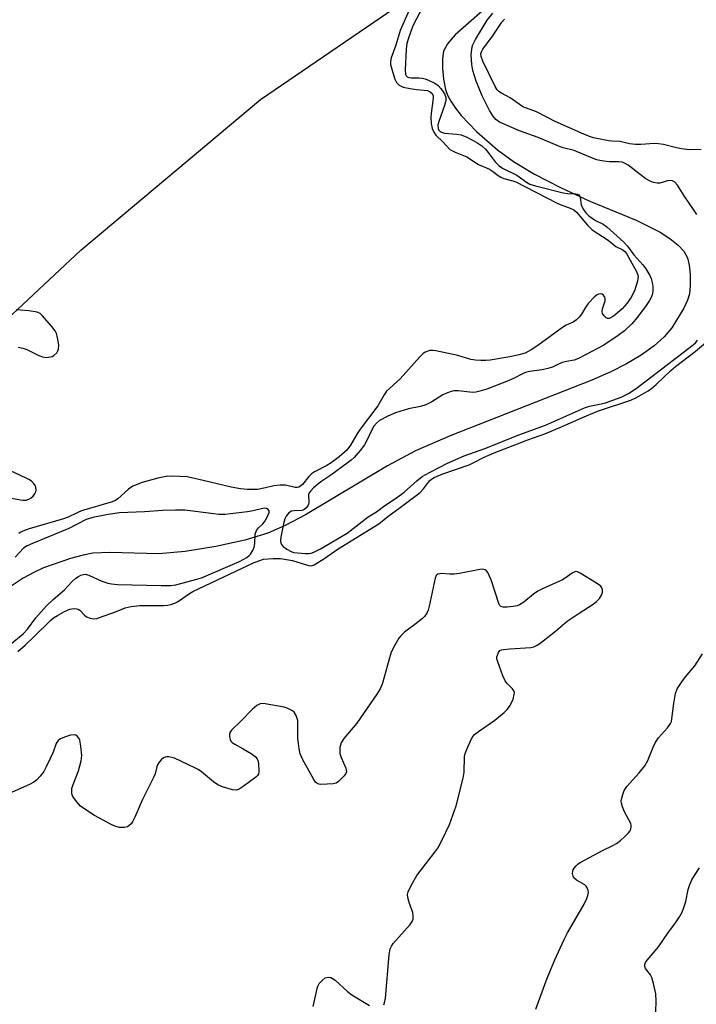
# Model space of a CAD drawing. Units: inches. Extents: x 1285765 to 1291765, y 537450 to 541450.
# Drawn here: x 1286487 to 1286676, y 538158 to 538433 of the extents above; entities that cross this region are included whole.
import ezdxf

# ---------------------------------------------------------------- set-up
doc = ezdxf.new("R2010")
doc.units = ezdxf.units.IN
doc.header["$MEASUREMENT"] = 0
for name, color, linetype in [('HYDRO-Single Line Stream', 4, 'Continuous'), ('NTRL-Trees', 3, 'Continuous'), ('Undefined', 1, 'Continuous')]:
    doc.layers.add(name, color=color, linetype=linetype)

msp = doc.modelspace()

# ---------------------------------------------------------------- linework, layer by layer
at = {"layer": 'HYDRO-Single Line Stream'}
msp.add_lwpolyline([(1286619.2, 538438.32), (1286608.73, 538429.08), (1286606.57, 538426.57), (1286605.46, 538424.46), (1286605.11, 538422.36), (1286605.12, 538419.74), (1286605.45, 538416.65), (1286606.02, 538413.73), (1286606.59, 538412.14), (1286607.44, 538410.51), (1286608.76, 538408.51), (1286610.35, 538406.52), (1286614.63, 538402.06), (1286620.5, 538396.88), (1286625.01, 538393.61), (1286630.87, 538390.13), (1286638.16, 538386.35), (1286646.36, 538382.55), (1286659.31, 538377.2), (1286666.03, 538373.86), (1286668.79, 538372.12), (1286671.09, 538370.28), (1286672.65, 538368.55), (1286673.67, 538366.74), (1286674.17, 538364.66), (1286674.44, 538362.01), (1286674.46, 538358.94), (1286674.24, 538356.66), (1286673.72, 538354.9), (1286672.67, 538352.61), (1286669.29, 538347.12), (1286667.21, 538344.61), (1286664.35, 538342.04), (1286660.7, 538339.45), (1286656.6, 538337.05), (1286652.2, 538334.83), (1286646.94, 538332.49), (1286607.27, 538316.92), (1286597.59, 538312.73), (1286589.81, 538308.51), (1286566.85, 538294.86), (1286561.16, 538291.87), (1286556.29, 538289.74), (1286549.85, 538287.76), (1286541.74, 538285.97), (1286533.14, 538284.59), (1286525.76, 538283.94), (1286512.12, 538284.28), (1286507.36, 538284.08), (1286504.6, 538283.58), (1286501.08, 538282.64), (1286493.53, 538280.02), (1286490.79, 538278.74), (1286487.89, 538277.08), (1286484.54, 538274.89)], dxfattribs=at)
at = {"layer": 'NTRL-Trees'}
msp.add_lwpolyline([(1286474.38, 538341.25), (1286504, 538368.81), (1286554.25, 538411), (1286597.37, 538440.56)], dxfattribs=at)
at = {"layer": 'Undefined'}
for points, elevation in [([(1286595.86, 538435.95), (1286593.31, 538430.27), (1286592.14, 538426.16), (1286590.78, 538422.59), (1286590.62, 538421.57), (1286590.65, 538420.78), (1286591.13, 538418.76), (1286591.83, 538416.62), (1286592.33, 538415.7), (1286593.02, 538415), (1286593.61, 538414.66), (1286594.14, 538414.46), (1286596.11, 538414.01), (1286597.84, 538413.73), (1286600.06, 538413.61), (1286600.99, 538413.47), (1286601.7, 538413.16), (1286602.23, 538412.68), (1286602.52, 538412.04), (1286602.58, 538411.31), (1286601.98, 538407.03), (1286601.92, 538405.9), (1286602.03, 538404.25), (1286602.28, 538402.9), (1286602.69, 538401.86), (1286603.28, 538400.96), (1286605.27, 538399.18), (1286607.23, 538397.03), (1286607.93, 538396.59), (1286608.7, 538396.22), (1286611.94, 538394.96), (1286615.23, 538392.75), (1286618.34, 538391.47), (1286619.17, 538390.94), (1286620.77, 538389.68), (1286621.49, 538389.22), (1286622.29, 538388.92), (1286624.82, 538388.24), (1286625.66, 538387.92), (1286637.04, 538382.08), (1286638.11, 538381.62), (1286640.89, 538380.59), (1286641.91, 538380.1), (1286642.63, 538379.51), (1286645.69, 538375.85), (1286647.03, 538374.5), (1286651.46, 538371.6), (1286653.66, 538369.85), (1286655.64, 538368.89), (1286656.19, 538368.5), (1286656.62, 538367.9), (1286657.61, 538366), (1286659.43, 538362.87), (1286659.73, 538362.17), (1286659.85, 538361.53), (1286659.66, 538360.18), (1286658.82, 538357.47), (1286657.81, 538355.5), (1286656.74, 538353.9), (1286655.43, 538352.45), (1286653.41, 538350.63), (1286652.23, 538349.92), (1286651.77, 538349.76), (1286651.33, 538349.74), (1286650.91, 538349.94), (1286650.35, 538350.48), (1286649.92, 538351.16), (1286649.78, 538351.65), (1286649.89, 538352.46), (1286650.63, 538354.63), (1286650.68, 538355.31), (1286650.58, 538355.73), (1286650.19, 538356.26), (1286649.84, 538356.5), (1286649.43, 538356.61), (1286648.76, 538356.49), (1286648.28, 538356.22), (1286647.61, 538355.66), (1286645.94, 538353.91), (1286645.27, 538352.97), (1286644.06, 538350.93), (1286643.4, 538350.08), (1286642.65, 538349.33), (1286641.74, 538348.75), (1286639.75, 538347.82), (1286638.76, 538347.25), (1286631.83, 538342.17), (1286629.97, 538340.95), (1286628.25, 538340.08), (1286626.17, 538339.5), (1286624.01, 538339.04), (1286618.49, 538338.1), (1286617.32, 538337.99), (1286615.87, 538337.99), (1286614.42, 538338.08), (1286613.04, 538338.3), (1286609.44, 538339.42), (1286603.26, 538340.69), (1286602.41, 538340.79), (1286601.57, 538340.76), (1286601.05, 538340.63), (1286600.32, 538340.29), (1286599.65, 538339.83), (1286598.84, 538339.03), (1286593.31, 538332.82), (1286590.33, 538330.17), (1286589.53, 538329.37), (1286588.87, 538328.42), (1286587.09, 538325.33), (1286582.12, 538318.77), (1286581.38, 538317.63), (1286579.45, 538314.31), (1286578.35, 538312.95), (1286576.25, 538311.05), (1286574.04, 538309.36), (1286572.83, 538308.61), (1286569.31, 538306.81), (1286568.51, 538306.3), (1286567.77, 538305.59), (1286565.99, 538303.31), (1286565.39, 538302.81), (1286564.95, 538302.6), (1286564.49, 538302.5), (1286563.96, 538302.51), (1286561.25, 538303.12), (1286559.76, 538303.15), (1286557.99, 538302.96), (1286555.63, 538302.35), (1286553.42, 538301.95), (1286552.3, 538301.87), (1286550.6, 538301.94), (1286548.61, 538302.13), (1286546.06, 538302.54), (1286538.25, 538304.42), (1286533.69, 538305.41), (1286531.66, 538305.57), (1286529.33, 538305.64), (1286527.86, 538305.5), (1286525.53, 538305.12), (1286521.13, 538303.87), (1286518.57, 538302.86), (1286517.32, 538302.01), (1286514.33, 538299.3), (1286513.64, 538298.87), (1286512.43, 538298.32), (1286504.14, 538295.9), (1286503.15, 538295.52), (1286500.43, 538294.21), (1286499.12, 538293.7), (1286489.56, 538290.91), (1286487.76, 538290.27), (1286487.04, 538289.91), (1286486.62, 538289.59)], 394), ([(1286599.69, 538436.9), (1286596.99, 538431.72), (1286596.37, 538430.31), (1286595.63, 538428.16), (1286595.21, 538426.61), (1286594.98, 538425.01), (1286594.67, 538419.3), (1286594.83, 538418.01), (1286595.03, 538417.58), (1286595.29, 538417.31), (1286595.74, 538417.09), (1286596.38, 538416.99), (1286598.67, 538417.04), (1286599.53, 538416.97), (1286600.34, 538416.74), (1286601.41, 538416.29), (1286602.97, 538415.52), (1286603.92, 538414.89), (1286604.7, 538414.03), (1286605.69, 538412.57), (1286606.12, 538411.55), (1286606.1, 538410.66), (1286605.72, 538409.29), (1286604.15, 538404.86), (1286603.87, 538403.75), (1286603.91, 538402.85), (1286604.1, 538402.43), (1286604.5, 538402.03), (1286604.91, 538401.8), (1286605.72, 538401.59), (1286609.21, 538401.28), (1286610.34, 538401.08), (1286611.93, 538400.44), (1286614.74, 538398.99), (1286616.18, 538398.03), (1286617.2, 538397.09), (1286617.95, 538396.18), (1286619.87, 538393.51), (1286620.99, 538392.39), (1286621.97, 538391.77), (1286625.92, 538389.84), (1286628.63, 538387.84), (1286629.55, 538387.32), (1286631.21, 538386.79), (1286638.92, 538384.83), (1286640.11, 538384.67), (1286642.48, 538384.61), (1286642.94, 538384.5), (1286643.25, 538384.32), (1286643.47, 538384.03), (1286643.64, 538383.58), (1286643.99, 538381.52), (1286644.19, 538380.85), (1286644.56, 538380.17), (1286645.26, 538379.28), (1286646.08, 538378.48), (1286646.99, 538377.78), (1286647.98, 538377.18), (1286650.12, 538376.09), (1286651.14, 538375.4), (1286655.84, 538371.07), (1286656.89, 538369.94), (1286658.67, 538367.51), (1286661.17, 538364.7), (1286662.02, 538363.59), (1286663.18, 538361.75), (1286663.55, 538360.87), (1286663.82, 538359.82), (1286663.98, 538358.7), (1286664, 538357.51), (1286663.92, 538356.71), (1286663.63, 538355.81), (1286663.1, 538354.8), (1286662.17, 538353.34), (1286659.67, 538350.06), (1286658.14, 538348.27), (1286656.07, 538346.24), (1286654.34, 538344.95), (1286650.33, 538342.3), (1286643.24, 538338.55), (1286641.96, 538338.05), (1286639.8, 538337.69), (1286638.67, 538337.38), (1286637.58, 538336.95), (1286635.97, 538336.14), (1286634.64, 538335.71), (1286632.99, 538335.34), (1286629.47, 538334.9), (1286628.33, 538334.65), (1286627.32, 538334.2), (1286625.23, 538333.01), (1286624.03, 538332.45), (1286617.52, 538330), (1286615.59, 538329.38), (1286614.47, 538329.13), (1286613.62, 538329.04), (1286609.53, 538329.51), (1286608.37, 538329.51), (1286607.57, 538329.36), (1286606.54, 538328.98), (1286605.29, 538328.4), (1286602.2, 538326.44), (1286600.49, 538325.62), (1286598.96, 538325.12), (1286595.64, 538324.45), (1286592.04, 538323.36), (1286589.89, 538322.43), (1286587.56, 538321.17), (1286586.67, 538320.45), (1286585.97, 538319.61), (1286585.39, 538318.64), (1286583.89, 538315.42), (1286583.32, 538314.39), (1286582.13, 538312.81), (1286580.47, 538310.89), (1286579.64, 538310.13), (1286578.47, 538309.24), (1286573.95, 538305.95), (1286571.15, 538304.02), (1286569.11, 538302.36), (1286568.29, 538301.57), (1286567.89, 538300.99), (1286567.71, 538300.44), (1286567.75, 538298.29), (1286567.67, 538297.78), (1286567.46, 538297.31), (1286566.96, 538296.69), (1286566.33, 538296.22), (1286565.84, 538296.04), (1286563.62, 538295.97), (1286562.9, 538295.81), (1286562.2, 538295.35), (1286561.45, 538294.49), (1286561.08, 538293.72), (1286560.71, 538292.33), (1286559.91, 538288.6), (1286559.8, 538287.77), (1286559.81, 538287.24), (1286560.09, 538286.56), (1286560.61, 538285.98), (1286561.64, 538285.18), (1286562.8, 538284.54), (1286563.44, 538284.33), (1286564.56, 538284.16), (1286566.79, 538284), (1286567.86, 538284.01), (1286568.39, 538284.11), (1286569.19, 538284.38), (1286571, 538285.29), (1286578.47, 538289.73), (1286584.4, 538294.3), (1286586.66, 538295.69), (1286589.03, 538297.39), (1286592.31, 538299.55), (1286594.44, 538301.17), (1286597.96, 538304.33), (1286599.49, 538305.53), (1286601.52, 538306.69), (1286606.56, 538309.25), (1286611.25, 538311.33), (1286617.28, 538313.48), (1286626.51, 538317.22), (1286633.97, 538319.91), (1286644.87, 538324.76), (1286646.25, 538325.2), (1286649.56, 538325.85), (1286650.76, 538326.19), (1286655.16, 538327.75), (1286657.21, 538328.72), (1286659.36, 538330.16), (1286675.32, 538342.35), (1286676.01, 538343.05), (1286676.45, 538343.64)], 392), ([(1286676.27, 538378.77), (1286675.55, 538379.97), (1286672.75, 538384.03), (1286670.85, 538386.98), (1286670.14, 538387.82), (1286669.46, 538388.2), (1286668.68, 538388.3), (1286668.14, 538388.2), (1286665.98, 538387.56), (1286665.21, 538387.54), (1286664.19, 538387.75), (1286663.23, 538388.16), (1286662.07, 538388.82), (1286660.06, 538390.26), (1286657.13, 538392.59), (1286655.9, 538393.28), (1286655.37, 538393.44), (1286654.51, 538393.56), (1286651.88, 538393.58), (1286650.24, 538393.7), (1286649.16, 538393.88), (1286648.34, 538394.12), (1286646.19, 538394.94), (1286642.01, 538396.7), (1286638.93, 538397.49), (1286637.86, 538397.84), (1286631.95, 538400.36), (1286626.65, 538402.19), (1286621.08, 538404.6), (1286620.04, 538405.38), (1286619.19, 538406.44), (1286618.33, 538407.94), (1286616.21, 538412.04), (1286614.57, 538416.09), (1286613.65, 538419.07), (1286613.32, 538420.78), (1286613.16, 538423.42), (1286613.32, 538425.03), (1286613.56, 538426.03), (1286614.43, 538427.79), (1286617.67, 538433.14), (1286619.27, 538435.1)], 392), ([(1286677.56, 538396.99), (1286674.27, 538396.94), (1286672.04, 538397.17), (1286670.64, 538397.42), (1286667, 538398.37), (1286665.61, 538398.62), (1286664.44, 538398.64), (1286660.6, 538398.4), (1286659.17, 538398.43), (1286657.47, 538398.6), (1286654.9, 538399.26), (1286652.49, 538399.29), (1286651.63, 538399.37), (1286647.36, 538400.3), (1286646.27, 538400.64), (1286644.7, 538401.25), (1286636.65, 538404.8), (1286631.42, 538407.51), (1286627.67, 538408.95), (1286626.59, 538409.64), (1286624.13, 538411.47), (1286621.63, 538412.79), (1286620.94, 538413.24), (1286620.49, 538413.71), (1286619.92, 538414.62), (1286616.47, 538421.65), (1286615.93, 538423), (1286615.87, 538423.72), (1286616.04, 538424.33), (1286616.45, 538425.03), (1286619.15, 538428.72), (1286621.75, 538432.61), (1286622.47, 538433.48)], 394), ([(1286486.41, 538341.68), (1286487.8, 538341.44), (1286488.86, 538341.02), (1286492.24, 538339.38), (1286493.3, 538338.98), (1286494.39, 538338.85), (1286495.46, 538338.98), (1286495.97, 538339.13), (1286496.46, 538339.41), (1286497.28, 538340.17), (1286497.54, 538340.65), (1286497.7, 538341.17), (1286497.8, 538342.28), (1286497.67, 538343.39), (1286497.39, 538344.77), (1286497.15, 538345.56), (1286496.76, 538346.3), (1286495.87, 538347.46), (1286493.19, 538350.58), (1286492.56, 538351.13), (1286491.81, 538351.48), (1286489.47, 538351.85), (1286487.07, 538352.09), (1286485.89, 538352.14)], 394), ([(1286486.4, 538256.63), (1286488.39, 538258.33), (1286490.97, 538260.78), (1286495.55, 538265.38), (1286496.34, 538266.02), (1286497.42, 538266.69), (1286499.42, 538267.76), (1286500.95, 538268.4), (1286501.47, 538268.55), (1286502.26, 538268.61), (1286502.77, 538268.56), (1286503.25, 538268.41), (1286503.67, 538268.13), (1286504.98, 538266.77), (1286505.61, 538266.29), (1286506.58, 538265.9), (1286507.6, 538265.76), (1286508.43, 538265.88), (1286509.25, 538266.12), (1286513.65, 538267.67), (1286516.36, 538268.77), (1286518.03, 538269.22), (1286520.48, 538269.45), (1286527.18, 538269.47), (1286528.31, 538269.56), (1286529.14, 538269.72), (1286530.24, 538270.1), (1286531.02, 538270.5), (1286534.37, 538272.85), (1286535.34, 538273.43), (1286552.48, 538281.48), (1286554.02, 538282.09), (1286555.12, 538282.39), (1286557.79, 538282.63), (1286559.87, 538282.65), (1286563.18, 538282.01), (1286567.65, 538280.64), (1286568.45, 538280.59), (1286569.22, 538280.84), (1286571.92, 538282.54), (1286575.98, 538285.33), (1286587.38, 538292.28), (1286589.86, 538294.39), (1286593.31, 538296.87), (1286598.89, 538301.11), (1286599.85, 538302.07), (1286601.54, 538304.32), (1286602.07, 538304.79), (1286602.87, 538305.29), (1286605.28, 538306.3), (1286612.61, 538308.85), (1286614.1, 538309.53), (1286616.61, 538310.85), (1286619.63, 538312.16), (1286629, 538315.83), (1286633.77, 538317.45), (1286638.65, 538319.5), (1286644.16, 538321.97), (1286648.53, 538323.78), (1286657.82, 538326.89), (1286659.39, 538327.66), (1286662.7, 538329.54), (1286663.66, 538330.18), (1286664.95, 538331.25), (1286669.05, 538335.2), (1286670.38, 538336.35), (1286675.88, 538340.49), (1286681.11, 538344.99)], 394), ([(1286479.01, 538300.49), (1286487.07, 538299.03), (1286487.88, 538298.94), (1286488.68, 538298.96), (1286489.41, 538299.17), (1286490.07, 538299.56), (1286490.66, 538300.08), (1286491.14, 538300.69), (1286491.4, 538301.26), (1286491.45, 538301.76), (1286491.36, 538302.52), (1286491.18, 538303), (1286490.72, 538303.65), (1286490.14, 538304.22), (1286489.45, 538304.71), (1286488.68, 538305.12), (1286481.2, 538308.54)], 394), ([(1286481.64, 538256.41), (1286487.87, 538261.56), (1286489.07, 538262.83), (1286491.44, 538265.98), (1286494.38, 538269.33), (1286496.21, 538271.13), (1286499.43, 538273.89), (1286501.5, 538276.09), (1286502.6, 538277.09), (1286503.3, 538277.6), (1286504.01, 538277.97), (1286504.73, 538278.18), (1286505.22, 538278.22), (1286506.25, 538277.95), (1286508.82, 538276.72), (1286510.16, 538276.17), (1286511.54, 538275.72), (1286512.56, 538275.51), (1286514.26, 538275.36), (1286526.49, 538275.04), (1286529.18, 538275.09), (1286530.52, 538275.28), (1286536.39, 538276.82), (1286537.77, 538277.25), (1286548.35, 538281.79), (1286550.38, 538282.93), (1286551.06, 538283.45), (1286551.46, 538283.87), (1286552.13, 538284.83), (1286552.5, 538285.77), (1286552.66, 538286.81), (1286552.79, 538289.38), (1286553.09, 538290.4), (1286553.67, 538291.23), (1286554.85, 538292.27), (1286555.4, 538292.87), (1286556.13, 538294.15), (1286556.67, 538295.46), (1286556.67, 538295.97), (1286556.38, 538296.34), (1286555.93, 538296.56), (1286555.29, 538296.67), (1286552.16, 538295.93), (1286550.57, 538295.63), (1286544.26, 538294.96), (1286542.61, 538294.96), (1286541.19, 538295.07), (1286533.07, 538296.11), (1286530.43, 538296.14), (1286526.92, 538296.02), (1286521.81, 538295.63), (1286514.78, 538295.35), (1286511.61, 538294.96), (1286507.33, 538294.08), (1286505.43, 538293.51), (1286500.63, 538290.97), (1286490.5, 538286.85), (1286489, 538286.18), (1286487.99, 538285.48), (1286485.58, 538283)], 392), ([(1286588.72, 538157.83), (1286588.91, 538158.33), (1286589.17, 538159.7), (1286590.21, 538171.76), (1286590.49, 538173.47), (1286590.86, 538174.23), (1286591.38, 538174.92), (1286596.09, 538180.23), (1286596.66, 538181.07), (1286596.92, 538181.77), (1286596.98, 538182.54), (1286596.86, 538183.6), (1286595.81, 538186.44), (1286595.45, 538187.81), (1286595.37, 538188.62), (1286595.52, 538189.41), (1286596.38, 538191.2), (1286597.99, 538193.95), (1286602.99, 538200.45), (1286603.83, 538201.64), (1286604.94, 538203.72), (1286607.12, 538208.25), (1286608.96, 538213.48), (1286610.92, 538221.16), (1286611.22, 538222.88), (1286611.33, 538227.21), (1286611.53, 538228.06), (1286612.07, 538229.45), (1286613.28, 538232.18), (1286613.72, 538232.94), (1286614.08, 538233.37), (1286615.2, 538234.26), (1286619.81, 538237.36), (1286622.45, 538239.58), (1286623.26, 538240.39), (1286623.91, 538241.27), (1286624.46, 538242.21), (1286624.89, 538243.26), (1286625.24, 538244.6), (1286625.26, 538245.12), (1286625.15, 538245.57), (1286624.75, 538246.17), (1286623.18, 538247.75), (1286622.67, 538248.43), (1286622.05, 538249.77), (1286620.59, 538253.71), (1286620.4, 538254.56), (1286620.4, 538255.1), (1286620.5, 538255.6), (1286620.78, 538256.29), (1286621.22, 538256.84), (1286621.68, 538257.07), (1286622.21, 538257.19), (1286623.97, 538257.36), (1286629.84, 538257.71), (1286630.66, 538257.9), (1286631.66, 538258.38), (1286632.84, 538259.22), (1286636.78, 538262.33), (1286640.02, 538265.05), (1286643.37, 538267.32), (1286647.33, 538269.87), (1286648.27, 538270.58), (1286649.03, 538271.4), (1286649.64, 538272.32), (1286649.88, 538273.11), (1286649.88, 538273.93), (1286649.72, 538274.42), (1286649.41, 538274.84), (1286648.25, 538275.69), (1286643.67, 538278.53), (1286642.92, 538278.87), (1286642.42, 538278.94), (1286642.18, 538278.9), (1286641.47, 538278.55), (1286639.46, 538277.07), (1286638.75, 538276.64), (1286633.13, 538274.12), (1286631.84, 538273.46), (1286630.65, 538272.62), (1286627.89, 538270.42), (1286626.7, 538269.67), (1286626.01, 538269.41), (1286624.97, 538269.19), (1286623.25, 538268.99), (1286622.15, 538268.99), (1286621.47, 538269.23), (1286621.13, 538269.58), (1286620.87, 538270.05), (1286618.79, 538276.68), (1286617.8, 538278.72), (1286617.5, 538279.14), (1286617.13, 538279.44), (1286616.44, 538279.61), (1286615.63, 538279.57), (1286609.87, 538278.44), (1286608.42, 538278.23), (1286607.25, 538278.22), (1286604.92, 538278.39), (1286604.37, 538278.37), (1286603.89, 538278.25), (1286603.42, 538277.86), (1286603.11, 538277.14), (1286601.45, 538269.26), (1286601.12, 538268.12), (1286600.75, 538267.35), (1286600.12, 538266.42), (1286599.54, 538265.83), (1286597.82, 538264.43), (1286594.54, 538262.03), (1286593.48, 538261.03), (1286592.94, 538260.34), (1286591.49, 538257.75), (1286590.74, 538256.13), (1286588.35, 538247.78), (1286587.71, 538246.12), (1286586.77, 538244.63), (1286581.2, 538236.59), (1286577.59, 538232.28), (1286576.79, 538231.08), (1286576.46, 538229.73), (1286576.39, 538228.89), (1286576.44, 538228.06), (1286576.77, 538226.94), (1286578.09, 538223.98), (1286578.24, 538223.46), (1286578.26, 538222.96), (1286578.1, 538222.51), (1286577.65, 538221.86), (1286576.09, 538220.27), (1286575.41, 538219.83), (1286574.61, 538219.61), (1286572.87, 538219.46), (1286571.14, 538219.45), (1286570.6, 538219.53), (1286570.02, 538219.8), (1286569.67, 538220.11), (1286569.15, 538220.8), (1286566.04, 538226.3), (1286565.31, 538228.02), (1286565.02, 538229.42), (1286564.71, 538232.35), (1286564.65, 538237.35), (1286564.54, 538237.91), (1286564.24, 538238.7), (1286563.64, 538239.63), (1286563.22, 538239.99), (1286562.47, 538240.41), (1286561.67, 538240.76), (1286560.82, 538241.01), (1286555.56, 538242), (1286554.71, 538242.07), (1286554.17, 538242.01), (1286553.2, 538241.52), (1286551.87, 538240.41), (1286548.83, 538237.25), (1286546.09, 538234.6), (1286545.64, 538233.92), (1286545.53, 538233.45), (1286545.56, 538232.7), (1286545.73, 538231.97), (1286545.95, 538231.54), (1286546.33, 538231.16), (1286547.04, 538230.69), (1286549.39, 538229.43), (1286551.61, 538228.04), (1286552.77, 538227.22), (1286553.3, 538226.62), (1286553.51, 538226.13), (1286553.68, 538225.32), (1286553.81, 538223.05), (1286553.64, 538222.29), (1286553.35, 538221.86), (1286552.96, 538221.48), (1286549.43, 538218.88), (1286548.24, 538218.1), (1286547.49, 538217.82), (1286546.41, 538217.9), (1286543.61, 538218.73), (1286542.27, 538219.28), (1286541.09, 538220.13), (1286537.72, 538222.99), (1286536.85, 538223.57), (1286535.87, 538224.09), (1286530.17, 538226.78), (1286528.56, 538227.16), (1286528.04, 538227.19), (1286527.55, 538227.1), (1286527.1, 538226.85), (1286526.48, 538226.28), (1286525.93, 538225.61), (1286525.46, 538224.88), (1286525.25, 538224.38), (1286524.74, 538222.42), (1286524.41, 538221.59), (1286521.22, 538215.17), (1286519.07, 538210.23), (1286518.53, 538209.16), (1286518.04, 538208.43), (1286517.45, 538207.85), (1286517.01, 538207.6), (1286516.22, 538207.41), (1286514.83, 538207.4), (1286513.74, 538207.66), (1286512.44, 538208.27), (1286507.85, 538210.72), (1286505.1, 538212.48), (1286503.92, 538213.36), (1286502.74, 538214.63), (1286501.74, 538216.01), (1286501.52, 538216.5), (1286501.42, 538217), (1286501.49, 538218.28), (1286501.84, 538219.38), (1286503.32, 538223.19), (1286504.05, 538226.07), (1286504.24, 538227.52), (1286504.02, 538230.1), (1286503.7, 538231.78), (1286503.48, 538232.28), (1286503, 538232.91), (1286502.62, 538233.21), (1286502.16, 538233.34), (1286501.08, 538233.19), (1286499.38, 538232.64), (1286498.3, 538232.19), (1286497.62, 538231.73), (1286497.08, 538230.84), (1286496.22, 538228.48), (1286495.43, 538226.64), (1286494.33, 538224.31), (1286493.64, 538223.07), (1286492.62, 538221.73), (1286491.66, 538220.76), (1286490.81, 538220.08), (1286489.8, 538219.51), (1286477.76, 538214.16)], 394), ([(1286631.28, 538156.6), (1286634.17, 538164.48), (1286635.56, 538167.97), (1286636.56, 538170.36), (1286639.09, 538175.89), (1286640.13, 538177.97), (1286644.81, 538185.99), (1286645.57, 538187.55), (1286645.84, 538188.38), (1286645.97, 538189.22), (1286645.91, 538189.77), (1286645.64, 538190.55), (1286645.34, 538191), (1286644.93, 538191.37), (1286642.68, 538192.63), (1286641.91, 538193.3), (1286641.68, 538193.76), (1286641.54, 538194.54), (1286641.58, 538195.07), (1286641.75, 538195.57), (1286642.01, 538196.05), (1286642.52, 538196.71), (1286643.12, 538197.25), (1286643.81, 538197.73), (1286649.9, 538200.97), (1286652.84, 538202.36), (1286653.84, 538202.92), (1286654.93, 538203.75), (1286656.16, 538204.85), (1286657.17, 538205.85), (1286657.67, 538206.5), (1286657.87, 538206.97), (1286657.96, 538207.46), (1286657.95, 538207.97), (1286657.83, 538208.49), (1286656.07, 538211.78), (1286655.51, 538213.13), (1286655.19, 538214.23), (1286655.16, 538214.77), (1286655.28, 538215.58), (1286655.56, 538216.66), (1286655.96, 538217.7), (1286656.74, 538218.84), (1286660.13, 538222.64), (1286661.74, 538224.61), (1286662.56, 538226.14), (1286664.06, 538229.85), (1286664.69, 538231.06), (1286665.61, 538232.43), (1286668.12, 538235.24), (1286668.96, 538236.43), (1286669.18, 538237), (1286669.35, 538237.81), (1286669.85, 538242.02), (1286670.32, 538244.83), (1286670.84, 538246.13), (1286672.06, 538248.1), (1286673.09, 538249.51), (1286675.73, 538252.64), (1286677.89, 538255.97)], 396), ([(1286664.86, 538155.84), (1286664.92, 538158.82), (1286664.8, 538160.9), (1286664.19, 538163.76), (1286663.7, 538165.43), (1286663.32, 538166.19), (1286661.97, 538167.96), (1286661.72, 538168.62), (1286661.73, 538169.15), (1286661.92, 538169.64), (1286662.38, 538170.33), (1286664.69, 538172.87), (1286665.59, 538173.98), (1286668.16, 538177.79), (1286670.37, 538180.71), (1286671.47, 538182.44), (1286672.17, 538183.73), (1286672.7, 538185.05), (1286673.19, 538186.68), (1286673.9, 538190.03), (1286674.37, 538191.41), (1286674.92, 538192.77), (1286675.62, 538194), (1286677.04, 538196.11)], 398), ([(1286569.02, 538157.31), (1286570.05, 538162.35), (1286570.24, 538162.99), (1286570.69, 538163.72), (1286571.48, 538164.6), (1286572.37, 538165.31), (1286573.14, 538165.52), (1286573.93, 538165.41), (1286574.42, 538165.16), (1286575.11, 538164.65), (1286578.62, 538161.5), (1286579.76, 538160.58), (1286584.73, 538157.64)], 394)]:
    msp.add_lwpolyline(points, dxfattribs=dict(at, elevation=elevation))

doc.saveas('drawing.dxf')
